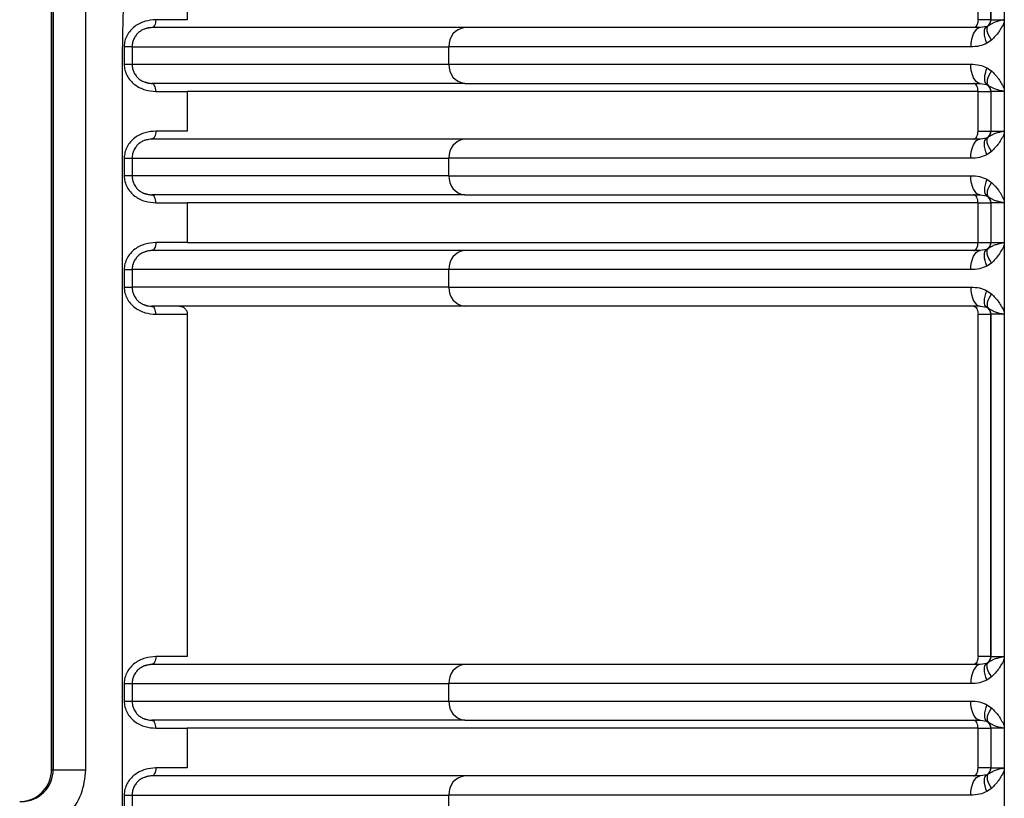
# Model space of a CAD drawing. Units: millimetres. Extents: x 524 to 725, y 177 to 708.
# Drawn here: x 563 to 594, y 399 to 423 of the extents above; entities that cross this region are included whole.
import ezdxf

# ---------------------------------------------------------------- set-up
doc = ezdxf.new("R2010")
doc.units = ezdxf.units.MM

msp = doc.modelspace()

# ---------------------------------------------------------------- linework, layer by layer
at = {"color": 7, "linetype": 'Continuous', "lineweight": 25}
for p, q in [((594.096, 434.028), (594.096, 423.124)), ((593.27, 423.201), (593.27, 433.951)), ((593.672, 433.951), (593.672, 423.201)), ((593.674, 423.201), (593.674, 433.951)), ((564.16, 425.998), (564.16, 399.648)), ((564.161, 399.648), (564.161, 425.996)), ((564.216, 425.996), (564.216, 399.648)), ((565.244, 399.648), (565.244, 425.996)), ((568.412, 426.192), (568.425, 423.201)), ((593.672, 423.201), (593.27, 423.201)), ((593.672, 423.201), (593.674, 423.201)), ((593.546, 422.984), (593.342, 422.951)), ((593.589, 423.012), (593.546, 422.984)), ((593.779, 423.116), (593.589, 423.012)), ((594.096, 423.124), (594.096, 421.028)), ((566.444, 422.351), (566.445, 421.801)), ((566.693, 422.351), (576.649, 422.351)), ((566.693, 422.351), (566.693, 421.801)), ((593.043, 422.351), (576.649, 422.351)), ((576.649, 421.801), (576.649, 422.351)), ((593.692, 422.56), (593.551, 422.462)), ((566.693, 421.801), (576.649, 421.801)), ((576.649, 421.801), (593.043, 421.801)), ((593.551, 421.689), (593.692, 421.591)), ((567.085, 421.242), (567.069, 421.247)), ((593.342, 421.201), (593.546, 421.168)), ((593.546, 421.168), (593.589, 421.139)), ((593.589, 421.139), (593.779, 421.036)), ((594.096, 421.028), (594.096, 419.624)), ((593.27, 420.951), (568.427, 420.951)), ((568.427, 420.951), (568.427, 419.701)), ((593.27, 420.951), (593.672, 420.951)), ((593.27, 419.701), (593.27, 420.951)), ((593.674, 420.951), (593.672, 420.951)), ((593.672, 420.951), (593.672, 419.701)), ((594.062, 420.951), (593.674, 420.951)), ((593.674, 420.951), (593.674, 419.701)), ((593.27, 419.701), (593.672, 419.701)), ((593.546, 419.484), (593.342, 419.451)), ((593.589, 419.512), (593.546, 419.484)), ((593.779, 419.616), (593.589, 419.512)), ((593.672, 419.701), (593.674, 419.701)), ((594.096, 419.624), (594.096, 417.526)), ((593.692, 419.06), (593.551, 418.962)), ((566.445, 418.851), (566.445, 418.852)), ((566.445, 418.851), (566.445, 418.302)), ((566.445, 418.851), (566.693, 418.851)), ((566.693, 418.851), (576.649, 418.851)), ((566.693, 418.851), (566.693, 418.301)), ((593.043, 418.851), (576.649, 418.851)), ((576.649, 418.301), (576.649, 418.851)), ((566.445, 418.302), (566.445, 418.301)), ((566.693, 418.301), (566.445, 418.301)), ((576.649, 418.301), (566.693, 418.301)), ((576.649, 418.301), (593.043, 418.301)), ((593.551, 418.189), (593.692, 418.091)), ((567.084, 417.743), (567.068, 417.748)), ((593.342, 417.701), (593.546, 417.668)), ((593.546, 417.668), (593.589, 417.639)), ((593.589, 417.639), (593.779, 417.536)), ((593.27, 417.451), (568.427, 417.451)), ((568.427, 417.451), (568.427, 416.201)), ((593.27, 416.201), (593.27, 417.451)), ((593.674, 417.451), (593.672, 417.451)), ((593.672, 417.451), (593.672, 416.201)), ((594.062, 417.451), (593.674, 417.451)), ((593.674, 417.451), (593.674, 416.201)), ((594.096, 417.526), (594.096, 416.124)), ((568.427, 416.201), (593.27, 416.201)), ((593.27, 416.201), (593.672, 416.201)), ((593.779, 416.116), (593.589, 416.012)), ((593.672, 416.201), (593.674, 416.201)), ((594.096, 416.124), (594.096, 414.028)), ((593.546, 415.984), (593.342, 415.951)), ((593.589, 416.012), (593.546, 415.984)), ((593.692, 415.56), (593.551, 415.462)), ((566.445, 415.351), (566.445, 414.801)), ((566.445, 415.351), (566.693, 415.351)), ((576.649, 415.351), (566.693, 415.351)), ((566.693, 415.351), (566.693, 414.801)), ((593.043, 415.351), (576.649, 415.351)), ((576.649, 414.801), (576.649, 415.351)), ((576.649, 414.801), (566.693, 414.801)), ((576.649, 414.801), (593.043, 414.801)), ((593.551, 414.689), (593.692, 414.591)), ((567.085, 414.242), (567.069, 414.247)), ((568.427, 413.951), (568.427, 403.201)), ((593.27, 403.201), (593.27, 413.951)), ((593.342, 414.201), (593.546, 414.168)), ((593.546, 414.168), (593.589, 414.139)), ((593.589, 414.139), (593.779, 414.036)), ((593.674, 413.951), (593.672, 413.951)), ((593.672, 413.951), (593.672, 403.201)), ((594.062, 413.951), (593.674, 413.951)), ((593.674, 403.201), (593.674, 413.951)), ((594.096, 414.028), (594.096, 403.124)), ((593.672, 403.201), (593.27, 403.201)), ((593.779, 403.116), (593.589, 403.012)), ((593.672, 403.201), (593.674, 403.201)), ((594.096, 403.124), (594.096, 401.028)), ((593.546, 402.984), (593.342, 402.951)), ((593.589, 403.012), (593.546, 402.984)), ((593.692, 402.56), (593.551, 402.463)), ((566.445, 402.351), (566.445, 401.801)), ((566.445, 402.351), (566.693, 402.351)), ((566.693, 402.351), (576.649, 402.351)), ((566.693, 402.351), (566.693, 401.801)), ((593.043, 402.351), (576.649, 402.351)), ((576.649, 401.801), (576.649, 402.351)), ((566.693, 401.801), (576.649, 401.801)), ((576.649, 401.801), (593.043, 401.801)), ((593.551, 401.689), (593.692, 401.591)), ((567.085, 401.242), (567.069, 401.247)), ((593.27, 400.951), (568.427, 400.951)), ((568.427, 400.951), (568.427, 399.701)), ((593.27, 400.951), (593.672, 400.951)), ((593.27, 399.701), (593.27, 400.951)), ((593.342, 401.201), (593.546, 401.168)), ((593.546, 401.168), (593.589, 401.139)), ((593.589, 401.139), (593.779, 401.036)), ((593.674, 400.951), (593.672, 400.951)), ((593.672, 400.951), (593.672, 399.701)), ((594.062, 400.951), (593.674, 400.951)), ((593.674, 400.951), (593.674, 399.701)), ((594.096, 401.028), (594.096, 399.624)), ((593.672, 399.701), (593.674, 399.701)), ((564.16, 399.648), (564.161, 399.648)), ((564.161, 399.648), (564.216, 399.648)), ((564.216, 399.648), (565.244, 399.648)), ((593.546, 399.484), (593.342, 399.451)), ((593.589, 399.512), (593.546, 399.484)), ((593.779, 399.616), (593.589, 399.512)), ((594.096, 399.624), (594.096, 397.528)), ((566.445, 398.851), (566.445, 398.301)), ((566.445, 398.851), (566.693, 398.851)), ((566.693, 398.851), (576.649, 398.851)), ((566.693, 398.851), (566.693, 398.301)), ((593.043, 398.851), (576.649, 398.851)), ((576.649, 398.301), (576.649, 398.851)), ((593.692, 399.06), (593.551, 398.963))]:
    msp.add_line(p, q, dxfattribs=at)
at = {"color": 7, "linetype": 'Continuous', "lineweight": 25, "flags": 128}
for points in [[(593.27, 423.201), (593.268, 423.152), (593.26, 423.105), (593.247, 423.062), (593.23, 423.024), (593.209, 422.993), (593.185, 422.97), (593.159, 422.956), (593.132, 422.951)], [(593.342, 422.951), (593.283, 422.939), (593.227, 422.905), (593.176, 422.85), (593.13, 422.775), (593.093, 422.684), (593.066, 422.58), (593.049, 422.468), (593.043, 422.351)], [(593.551, 422.462), (593.517, 422.551), (593.492, 422.636), (593.476, 422.717), (593.471, 422.792), (593.475, 422.857), (593.489, 422.912), (593.513, 422.954), (593.546, 422.984)], [(593.692, 422.56), (593.647, 422.634), (593.61, 422.705), (593.582, 422.774), (593.563, 422.837), (593.555, 422.894), (593.556, 422.943), (593.567, 422.982), (593.589, 423.012)], [(593.342, 421.201), (593.283, 421.212), (593.227, 421.246), (593.176, 421.302), (593.13, 421.377), (593.093, 421.467), (593.066, 421.571), (593.049, 421.684), (593.043, 421.801)], [(593.551, 421.689), (593.517, 421.601), (593.492, 421.515), (593.476, 421.434), (593.471, 421.36), (593.475, 421.295), (593.489, 421.24), (593.513, 421.197), (593.546, 421.168)], [(593.692, 421.591), (593.647, 421.518), (593.61, 421.446), (593.582, 421.378), (593.563, 421.315), (593.555, 421.258), (593.556, 421.209), (593.567, 421.169), (593.589, 421.139)], [(593.27, 420.951), (593.268, 421), (593.26, 421.046), (593.247, 421.09), (593.23, 421.128), (593.209, 421.159), (593.185, 421.182), (593.159, 421.196), (593.132, 421.201)], [(593.132, 419.451), (593.159, 419.456), (593.185, 419.47), (593.209, 419.493), (593.23, 419.524), (593.247, 419.562), (593.26, 419.605), (593.268, 419.652), (593.27, 419.701)], [(593.551, 418.962), (593.517, 419.051), (593.492, 419.136), (593.476, 419.217), (593.471, 419.292), (593.475, 419.357), (593.489, 419.412), (593.513, 419.454), (593.546, 419.484)], [(593.692, 419.06), (593.647, 419.134), (593.61, 419.205), (593.582, 419.274), (593.563, 419.337), (593.555, 419.394), (593.556, 419.443), (593.567, 419.482), (593.589, 419.512)], [(593.043, 418.851), (593.049, 418.968), (593.066, 419.08), (593.093, 419.184), (593.13, 419.275), (593.176, 419.35), (593.227, 419.405), (593.283, 419.439), (593.342, 419.451)], [(593.342, 417.701), (593.283, 417.712), (593.227, 417.746), (593.176, 417.802), (593.13, 417.877), (593.093, 417.967), (593.066, 418.071), (593.049, 418.184), (593.043, 418.301)], [(593.551, 418.189), (593.517, 418.101), (593.492, 418.015), (593.476, 417.934), (593.471, 417.86), (593.475, 417.795), (593.489, 417.74), (593.513, 417.697), (593.546, 417.668)], [(593.692, 418.091), (593.647, 418.018), (593.61, 417.946), (593.582, 417.878), (593.563, 417.815), (593.555, 417.758), (593.556, 417.709), (593.567, 417.669), (593.589, 417.639)], [(593.27, 417.451), (593.268, 417.5), (593.26, 417.546), (593.247, 417.59), (593.23, 417.628), (593.209, 417.659), (593.185, 417.682), (593.159, 417.696), (593.132, 417.701)], [(593.132, 415.951), (593.159, 415.956), (593.185, 415.97), (593.209, 415.993), (593.23, 416.024), (593.247, 416.062), (593.26, 416.105), (593.268, 416.152), (593.27, 416.201)], [(593.043, 415.351), (593.049, 415.468), (593.066, 415.58), (593.093, 415.684), (593.13, 415.775), (593.176, 415.85), (593.227, 415.905), (593.283, 415.939), (593.342, 415.951)], [(593.551, 415.462), (593.517, 415.551), (593.492, 415.636), (593.476, 415.717), (593.471, 415.792), (593.475, 415.857), (593.489, 415.912), (593.513, 415.954), (593.546, 415.984)], [(593.692, 415.56), (593.647, 415.634), (593.61, 415.705), (593.582, 415.774), (593.563, 415.837), (593.555, 415.894), (593.556, 415.943), (593.567, 415.982), (593.589, 416.012)], [(593.043, 414.801), (593.049, 414.684), (593.066, 414.571), (593.093, 414.467), (593.13, 414.377), (593.176, 414.302), (593.227, 414.246), (593.283, 414.212), (593.342, 414.201)], [(593.546, 414.168), (593.513, 414.197), (593.489, 414.24), (593.475, 414.295), (593.471, 414.36), (593.476, 414.434), (593.492, 414.515), (593.517, 414.601), (593.551, 414.689)], [(593.692, 414.591), (593.647, 414.518), (593.61, 414.446), (593.582, 414.378), (593.563, 414.315), (593.555, 414.258), (593.556, 414.209), (593.567, 414.169), (593.589, 414.139)], [(593.132, 414.201), (593.159, 414.196), (593.185, 414.182), (593.209, 414.159), (593.23, 414.128), (593.247, 414.09), (593.26, 414.046), (593.268, 414), (593.27, 413.951)], [(593.27, 403.201), (593.268, 403.152), (593.26, 403.105), (593.247, 403.062), (593.23, 403.024), (593.209, 402.993), (593.185, 402.97), (593.159, 402.956), (593.132, 402.951)], [(593.342, 402.951), (593.283, 402.939), (593.227, 402.905), (593.176, 402.85), (593.13, 402.775), (593.093, 402.684), (593.066, 402.58), (593.049, 402.468), (593.043, 402.351)], [(593.551, 402.463), (593.517, 402.551), (593.492, 402.636), (593.476, 402.717), (593.471, 402.792), (593.475, 402.857), (593.489, 402.912), (593.513, 402.954), (593.546, 402.984)], [(593.692, 402.56), (593.647, 402.634), (593.61, 402.705), (593.582, 402.774), (593.563, 402.837), (593.555, 402.894), (593.556, 402.943), (593.567, 402.982), (593.589, 403.012)], [(593.342, 401.201), (593.283, 401.212), (593.227, 401.246), (593.176, 401.302), (593.13, 401.377), (593.093, 401.467), (593.066, 401.571), (593.049, 401.684), (593.043, 401.801)], [(593.551, 401.689), (593.517, 401.601), (593.492, 401.515), (593.476, 401.434), (593.471, 401.36), (593.475, 401.295), (593.489, 401.24), (593.513, 401.197), (593.546, 401.168)], [(593.692, 401.591), (593.647, 401.518), (593.61, 401.446), (593.582, 401.378), (593.563, 401.315), (593.555, 401.258), (593.556, 401.209), (593.567, 401.169), (593.589, 401.139)], [(593.27, 400.951), (593.268, 401), (593.26, 401.046), (593.247, 401.09), (593.23, 401.128), (593.209, 401.159), (593.185, 401.182), (593.159, 401.196), (593.132, 401.201)], [(593.132, 399.451), (593.159, 399.456), (593.185, 399.47), (593.209, 399.493), (593.23, 399.524), (593.247, 399.562), (593.26, 399.605), (593.268, 399.652), (593.27, 399.701)], [(593.043, 398.851), (593.049, 398.968), (593.066, 399.08), (593.093, 399.184), (593.13, 399.275), (593.176, 399.35), (593.227, 399.405), (593.283, 399.439), (593.342, 399.451)], [(593.551, 398.963), (593.517, 399.051), (593.492, 399.136), (593.476, 399.217), (593.471, 399.292), (593.475, 399.357), (593.489, 399.412), (593.513, 399.454), (593.546, 399.484)], [(593.589, 399.512), (593.567, 399.482), (593.556, 399.443), (593.555, 399.394), (593.563, 399.337), (593.582, 399.274), (593.61, 399.205), (593.647, 399.134), (593.692, 399.06)]]:
    msp.add_lwpolyline(points, dxfattribs=at)
at = {"color": 7, "linetype": 'Continuous', "lineweight": 25}
for centre, radius, start, end in [((593.422, 423.201), 0.25, 299.7214, 0.0051), ((593.424, 423.201), 0.25, 311.1022, 0.0016), ((577.202, 422.399), 0.555, 95.9812, 184.9352), ((577.202, 421.753), 0.555, 175.0648, 264.0188), ((593.422, 420.951), 0.25, 359.9949, 60.2786), ((593.424, 420.951), 0.25, 359.9984, 48.8978), ((593.422, 419.701), 0.25, 299.7214, 0.0051), ((593.424, 419.701), 0.25, 311.1022, 0.0016), ((577.202, 418.899), 0.555, 95.9812, 184.9352), ((577.202, 418.253), 0.555, 175.0648, 264.0188), ((593.422, 417.451), 0.25, 359.9949, 60.2786), ((593.424, 417.451), 0.25, 359.9984, 48.8978), ((593.422, 416.201), 0.25, 299.7214, 0.0051), ((593.424, 416.201), 0.25, 311.1022, 0.0016), ((577.202, 415.399), 0.555, 95.9812, 184.9352), ((577.202, 414.753), 0.555, 175.0648, 264.0188), ((593.422, 413.951), 0.25, 359.9949, 60.2786), ((593.424, 413.951), 0.25, 359.9984, 48.8978), ((593.422, 403.201), 0.25, 299.7275, 0.0024), ((593.424, 403.201), 0.25, 311.1022, 0.0016), ((577.202, 402.399), 0.555, 95.9812, 184.9352), ((577.202, 401.753), 0.555, 175.0664, 264.0158), ((593.422, 400.951), 0.25, 359.9914, 60.2786), ((593.424, 400.951), 0.25, 359.995, 48.8978), ((593.422, 399.701), 0.25, 299.7275, 0.0024), ((593.424, 399.701), 0.25, 311.1022, 0.0016), ((563.161, 399.648), 1, 270.0104, 0.011), ((563.216, 399.648), 1, 270.01, 0.0114), ((577.202, 398.899), 0.555, 95.9812, 184.9352)]:
    msp.add_arc(centre, radius, start, end, dxfattribs=at)
for points, knots in [([(566.566, 426.518), (566.501, 425.437), (566.372, 423.263), (566.381, 420.127), (566.381, 417.653), (566.381, 416.089), (566.381, 415.4), (566.381, 415.097), (566.381, 414.951), (566.381, 414.887), (566.381, 414.858), (566.381, 414.856), (566.381, 414.848), (566.381, 414.818), (566.381, 414.697), (566.381, 414.217), (566.381, 413.153), (566.381, 411.332), (566.381, 409.513), (566.381, 407.856), (566.381, 406.521), (566.381, 404.94), (566.381, 401.591), (566.381, 396.922), (566.381, 391.382), (566.381, 387.187), (566.381, 384.177), (566.381, 382.191), (566.381, 380.824), (566.381, 380.119), (566.381, 379.87)], [0, 0, 0, 0, 0.069629, 0.1399992, 0.2016009, 0.2287044, 0.2406298, 0.2458771, 0.2481858, 0.2500001, 0.250004, 0.2500384, 0.2501378, 0.2505188, 0.2520102, 0.2579104, 0.2813803, 0.3204105, 0.375, 0.3983598, 0.4269799, 0.4608599, 0.5000003, 0.6423655, 0.7611177, 0.8562575, 0.9121163, 0.954693, 0.9839878, 1, 1, 1, 1]), ([(567.435, 423.198), (567.323, 423.19), (567.1, 423.174), (566.816, 423.034), (566.634, 422.866), (566.528, 422.711), (566.457, 422.537), (566.448, 422.413), (566.444, 422.351)], [0, 0, 0, 0, 0.249663, 0.49903, 0.62658, 0.749565, 0.875033, 1, 1, 1, 1]), ([(567.435, 423.198), (567.433, 423.166), (567.429, 423.101), (567.4, 423.019), (567.36, 422.962), (567.327, 422.954), (567.311, 422.951)], [0, 0, 0, 0, 0.250002, 0.499979, 0.749988, 1, 1, 1, 1]), ([(568.425, 423.201), (568.397, 423.2), (568.343, 423.199), (568.118, 423.199), (567.818, 423.198), (567.561, 423.198), (567.435, 423.198)], [0, 0, 0, 0, 0.2604975, 0.513998, 0.7604998, 1, 1, 1, 1]), ([(593.674, 423.201), (593.681, 423.201), (593.694, 423.201), (593.759, 423.201), (593.792, 423.201)], [0, 0, 0, 0, 0.500004, 1, 1, 1, 1]), ([(594.062, 423.201), (594.061, 423.2), (594.055, 423.193), (594.029, 423.186), (593.978, 423.17), (593.882, 423.149), (593.82, 423.129), (593.779, 423.116)], [0, 0, 0, 0, 0.009186, 0.067837, 0.223813, 0.499595, 1, 1, 1, 1]), ([(593.792, 423.201), (593.829, 423.201), (593.902, 423.201), (594.009, 423.201), (594.062, 423.201)], [0, 0, 0, 0, 0.5, 1, 1, 1, 1]), ([(594.062, 423.201), (594.065, 423.199), (594.071, 423.196), (594.081, 423.186), (594.09, 423.17), (594.096, 423.147), (594.096, 423.132), (594.096, 423.124)], [0, 0, 0, 0, 0.12654, 0.248852, 0.500279, 0.750168, 1, 1, 1, 1]), ([(567.311, 422.951), (567.241, 422.946), (567.136, 422.939), (567.028, 422.885), (566.993, 422.868)], [0, 0, 0, 0, 0.673245, 1, 1, 1, 1]), ([(567.095, 422.914), (567.138, 422.928), (567.225, 422.955), (567.312, 422.964), (567.357, 422.968)], [0, 0, 0, 0, 0.484222, 1, 1, 1, 1]), ([(577.144, 422.951), (575.802, 422.951), (573.117, 422.951), (570.22, 422.951), (568.136, 422.951), (567.586, 422.951), (567.311, 422.951)], [0, 0, 0, 0, 0.2499815, 0.5000001, 0.7500186, 1, 1, 1, 1]), ([(593.342, 422.951), (591.762, 422.951), (588.605, 422.951), (584.335, 422.951), (580.43, 422.951), (578.239, 422.951), (577.144, 422.951)], [0, 0, 0, 0, 0.2501, 0.500002, 0.750023, 1, 1, 1, 1]), ([(594.096, 423.124), (594.042, 423.017), (593.934, 422.805), (593.772, 422.642), (593.692, 422.56)], [0, 0, 0, 0, 0.500312, 1, 1, 1, 1]), ([(566.693, 422.351), (566.688, 422.351), (566.677, 422.351), (566.618, 422.351), (566.538, 422.351), (566.475, 422.351), (566.444, 422.351)], [0, 0, 0, 0, 0.249995, 0.499996, 0.749994, 1, 1, 1, 1]), ([(593.551, 422.462), (593.473, 422.429), (593.31, 422.357), (593.135, 422.353), (593.043, 422.351)], [0, 0, 0, 0, 0.471532, 1, 1, 1, 1]), ([(566.445, 421.801), (566.449, 421.739), (566.459, 421.614), (566.53, 421.439), (566.636, 421.284), (566.819, 421.116), (567.103, 420.976), (567.326, 420.959), (567.437, 420.951)], [0, 0, 0, 0, 0.124767, 0.250425, 0.373303, 0.500953, 0.750329, 1, 1, 1, 1]), ([(566.445, 421.801), (566.476, 421.801), (566.538, 421.801), (566.619, 421.801), (566.677, 421.801), (566.688, 421.801), (566.693, 421.801)], [0, 0, 0, 0, 0.249998, 0.500006, 0.749997, 1, 1, 1, 1]), ([(593.043, 421.801), (593.135, 421.799), (593.31, 421.795), (593.473, 421.723), (593.551, 421.689)], [0, 0, 0, 0, 0.528425, 1, 1, 1, 1]), ([(593.692, 421.591), (593.772, 421.51), (593.934, 421.347), (594.042, 421.134), (594.096, 421.028)], [0, 0, 0, 0, 0.499665, 1, 1, 1, 1]), ([(566.994, 421.283), (567.029, 421.266), (567.137, 421.212), (567.242, 421.205), (567.312, 421.201)], [0, 0, 0, 0, 0.325192, 1, 1, 1, 1]), ([(567.364, 421.184), (567.313, 421.188), (567.229, 421.194), (567.146, 421.222), (567.113, 421.234)], [0, 0, 0, 0, 0.606557, 1, 1, 1, 1]), ([(577.144, 421.201), (575.802, 421.201), (573.118, 421.201), (570.221, 421.201), (568.137, 421.201), (567.587, 421.201), (567.312, 421.201)], [0, 0, 0, 0, 0.249981, 0.5, 0.750018, 1, 1, 1, 1]), ([(567.437, 420.951), (567.435, 420.984), (567.432, 421.049), (567.403, 421.132), (567.361, 421.19), (567.328, 421.197), (567.312, 421.201)], [0, 0, 0, 0, 0.249995, 0.500004, 0.750005, 1, 1, 1, 1]), ([(577.144, 421.201), (578.239, 421.201), (580.43, 421.201), (584.335, 421.201), (588.605, 421.201), (591.762, 421.201), (593.342, 421.201)], [0, 0, 0, 0, 0.249977, 0.499998, 0.7499, 1, 1, 1, 1]), ([(593.779, 421.036), (593.82, 421.023), (593.881, 421.004), (593.97, 420.982), (594.017, 420.97), (594.04, 420.964), (594.054, 420.959), (594.059, 420.953), (594.062, 420.951)], [0, 0, 0, 0, 0.499924, 0.756983, 0.876654, 0.938557, 0.973974, 1, 1, 1, 1]), ([(594.096, 421.028), (594.096, 421.018), (594.095, 421.001), (594.089, 420.978), (594.078, 420.96), (594.067, 420.954), (594.062, 420.951)], [0, 0, 0, 0, 0.304631, 0.557055, 0.778623, 1, 1, 1, 1]), ([(567.437, 420.951), (567.569, 420.951), (567.832, 420.951), (568.132, 420.951), (568.349, 420.951), (568.401, 420.951), (568.427, 420.951)], [0, 0, 0, 0, 0.249999, 0.5, 0.749999, 1, 1, 1, 1]), ([(567.437, 419.701), (567.326, 419.693), (567.103, 419.676), (566.82, 419.536), (566.637, 419.368), (566.53, 419.213), (566.459, 419.038), (566.45, 418.914), (566.445, 418.852)], [0, 0, 0, 0, 0.249674, 0.49905, 0.62673, 0.749581, 0.87523, 1, 1, 1, 1]), ([(567.437, 419.701), (567.435, 419.668), (567.432, 419.603), (567.403, 419.52), (567.361, 419.462), (567.328, 419.455), (567.312, 419.451)], [0, 0, 0, 0, 0.249995, 0.499997, 0.749999, 1, 1, 1, 1]), ([(568.427, 419.701), (568.401, 419.701), (568.349, 419.701), (568.132, 419.701), (567.833, 419.701), (567.569, 419.701), (567.437, 419.701)], [0, 0, 0, 0, 0.2499553, 0.4999122, 0.7498694, 1, 1, 1, 1]), ([(593.674, 419.701), (593.681, 419.701), (593.694, 419.701), (593.759, 419.701), (593.792, 419.701)], [0, 0, 0, 0, 0.500004, 1, 1, 1, 1]), ([(594.096, 419.624), (594.042, 419.517), (593.934, 419.305), (593.772, 419.142), (593.692, 419.06)], [0, 0, 0, 0, 0.500315, 1, 1, 1, 1]), ([(594.062, 419.701), (594.061, 419.7), (594.055, 419.693), (594.029, 419.686), (593.978, 419.67), (593.882, 419.649), (593.82, 419.629), (593.779, 419.616)], [0, 0, 0, 0, 0.009186, 0.067837, 0.223813, 0.499595, 1, 1, 1, 1]), ([(593.792, 419.701), (593.829, 419.701), (593.902, 419.701), (594.009, 419.701), (594.062, 419.701)], [0, 0, 0, 0, 0.5, 1, 1, 1, 1]), ([(594.062, 419.701), (594.065, 419.699), (594.071, 419.696), (594.081, 419.686), (594.09, 419.67), (594.096, 419.647), (594.096, 419.632), (594.096, 419.624)], [0, 0, 0, 0, 0.12654, 0.248852, 0.500279, 0.750168, 1, 1, 1, 1]), ([(567.312, 419.451), (567.242, 419.446), (567.137, 419.439), (567.029, 419.386), (566.994, 419.368)], [0, 0, 0, 0, 0.674731, 1, 1, 1, 1]), ([(567.096, 419.415), (567.139, 419.428), (567.226, 419.455), (567.313, 419.464), (567.358, 419.469)], [0, 0, 0, 0, 0.484314, 1, 1, 1, 1]), ([(577.144, 419.451), (575.802, 419.451), (573.118, 419.451), (570.221, 419.451), (568.137, 419.451), (567.587, 419.451), (567.312, 419.451)], [0, 0, 0, 0, 0.249982, 0.5, 0.750018, 1, 1, 1, 1]), ([(593.342, 419.451), (591.762, 419.451), (588.605, 419.451), (584.335, 419.451), (580.43, 419.451), (578.239, 419.451), (577.144, 419.451)], [0, 0, 0, 0, 0.2501, 0.500002, 0.750023, 1, 1, 1, 1]), ([(593.551, 418.962), (593.473, 418.929), (593.31, 418.857), (593.135, 418.853), (593.043, 418.851)], [0, 0, 0, 0, 0.471532, 1, 1, 1, 1]), ([(566.445, 418.301), (566.449, 418.239), (566.459, 418.114), (566.529, 417.94), (566.636, 417.785), (566.819, 417.616), (567.103, 417.476), (567.326, 417.459), (567.437, 417.451)], [0, 0, 0, 0, 0.124148, 0.249866, 0.372762, 0.500586, 0.750146, 1, 1, 1, 1]), ([(593.043, 418.301), (593.135, 418.299), (593.31, 418.295), (593.473, 418.223), (593.551, 418.189)], [0, 0, 0, 0, 0.528425, 1, 1, 1, 1]), ([(593.692, 418.091), (593.769, 418.014), (593.932, 417.851), (594.04, 417.638), (594.096, 417.526)], [0, 0, 0, 0, 0.478618, 1, 1, 1, 1]), ([(566.994, 417.783), (567.029, 417.766), (567.137, 417.712), (567.242, 417.705), (567.312, 417.701)], [0, 0, 0, 0, 0.325246, 1, 1, 1, 1]), ([(567.363, 417.684), (567.313, 417.688), (567.229, 417.694), (567.146, 417.722), (567.113, 417.734)], [0, 0, 0, 0, 0.610693, 1, 1, 1, 1]), ([(577.144, 417.701), (575.802, 417.701), (573.118, 417.701), (570.221, 417.701), (568.137, 417.701), (567.587, 417.701), (567.312, 417.701)], [0, 0, 0, 0, 0.249982, 0.5, 0.750019, 1, 1, 1, 1]), ([(567.437, 417.451), (567.435, 417.484), (567.432, 417.549), (567.403, 417.632), (567.361, 417.69), (567.328, 417.697), (567.312, 417.701)], [0, 0, 0, 0, 0.249994, 0.499999, 0.750001, 1, 1, 1, 1]), ([(577.144, 417.701), (578.239, 417.701), (580.43, 417.701), (584.335, 417.701), (588.605, 417.701), (591.762, 417.701), (593.342, 417.701)], [0, 0, 0, 0, 0.249977, 0.499998, 0.7499, 1, 1, 1, 1]), ([(567.437, 417.451), (567.569, 417.451), (567.832, 417.451), (568.132, 417.451), (568.349, 417.451), (568.401, 417.451), (568.427, 417.451)], [0, 0, 0, 0, 0.249999, 0.499999, 0.75, 1, 1, 1, 1]), ([(593.27, 417.451), (593.327, 417.451), (593.441, 417.451), (593.566, 417.451), (593.651, 417.451), (593.665, 417.451), (593.672, 417.451)], [0, 0, 0, 0, 0.25, 0.499997, 0.749999, 1, 1, 1, 1]), ([(593.779, 417.536), (593.82, 417.523), (593.881, 417.504), (593.97, 417.482), (594.017, 417.47), (594.04, 417.464), (594.054, 417.459), (594.059, 417.453), (594.062, 417.451)], [0, 0, 0, 0, 0.499924, 0.756983, 0.876654, 0.938557, 0.973974, 1, 1, 1, 1]), ([(594.096, 417.526), (594.096, 417.517), (594.095, 417.5), (594.089, 417.477), (594.077, 417.459), (594.067, 417.454), (594.062, 417.451)], [0, 0, 0, 0, 0.302383, 0.554183, 0.776896, 1, 1, 1, 1]), ([(567.437, 416.201), (567.326, 416.192), (567.103, 416.176), (566.819, 416.036), (566.636, 415.867), (566.53, 415.712), (566.459, 415.538), (566.449, 415.413), (566.445, 415.351)], [0, 0, 0, 0, 0.249671, 0.499038, 0.62672, 0.749571, 0.875193, 1, 1, 1, 1]), ([(567.437, 416.201), (567.435, 416.168), (567.432, 416.102), (567.403, 416.02), (567.361, 415.962), (567.328, 415.955), (567.312, 415.951)], [0, 0, 0, 0, 0.249999, 0.500009, 0.749992, 1, 1, 1, 1]), ([(568.427, 416.201), (568.401, 416.201), (568.349, 416.201), (568.132, 416.201), (567.832, 416.201), (567.569, 416.201), (567.437, 416.201)], [0, 0, 0, 0, 0.25, 0.499999, 0.75, 1, 1, 1, 1]), ([(593.674, 416.201), (593.681, 416.201), (593.694, 416.201), (593.759, 416.201), (593.792, 416.201)], [0, 0, 0, 0, 0.500004, 1, 1, 1, 1]), ([(594.096, 416.124), (594.042, 416.017), (593.934, 415.805), (593.772, 415.642), (593.692, 415.56)], [0, 0, 0, 0, 0.500312, 1, 1, 1, 1]), ([(594.062, 416.201), (594.061, 416.2), (594.055, 416.193), (594.029, 416.186), (593.978, 416.17), (593.882, 416.149), (593.82, 416.129), (593.779, 416.116)], [0, 0, 0, 0, 0.009163, 0.067815, 0.223794, 0.499583, 1, 1, 1, 1]), ([(593.792, 416.201), (593.829, 416.201), (593.902, 416.201), (594.009, 416.201), (594.062, 416.201)], [0, 0, 0, 0, 0.5, 1, 1, 1, 1]), ([(594.062, 416.201), (594.065, 416.199), (594.071, 416.196), (594.081, 416.186), (594.09, 416.17), (594.096, 416.147), (594.096, 416.132), (594.096, 416.124)], [0, 0, 0, 0, 0.126505, 0.248837, 0.500231, 0.750055, 1, 1, 1, 1]), ([(567.312, 415.951), (567.242, 415.946), (567.137, 415.939), (567.029, 415.886), (566.994, 415.868)], [0, 0, 0, 0, 0.674707, 1, 1, 1, 1]), ([(567.096, 415.915), (567.139, 415.928), (567.226, 415.955), (567.313, 415.964), (567.358, 415.969)], [0, 0, 0, 0, 0.484304, 1, 1, 1, 1]), ([(577.144, 415.951), (575.802, 415.951), (573.118, 415.951), (570.221, 415.951), (568.137, 415.951), (567.587, 415.951), (567.312, 415.951)], [0, 0, 0, 0, 0.249982, 0.5, 0.750019, 1, 1, 1, 1]), ([(593.342, 415.951), (591.762, 415.951), (588.605, 415.951), (584.335, 415.951), (580.43, 415.951), (578.239, 415.951), (577.144, 415.951)], [0, 0, 0, 0, 0.2501, 0.500002, 0.750023, 1, 1, 1, 1]), ([(593.551, 415.462), (593.473, 415.429), (593.31, 415.357), (593.135, 415.353), (593.043, 415.351)], [0, 0, 0, 0, 0.471532, 1, 1, 1, 1]), ([(566.445, 414.801), (566.449, 414.739), (566.459, 414.614), (566.53, 414.44), (566.636, 414.284), (566.819, 414.116), (567.103, 413.976), (567.326, 413.959), (567.437, 413.951)], [0, 0, 0, 0, 0.124775, 0.250421, 0.373242, 0.500956, 0.750329, 1, 1, 1, 1]), ([(566.445, 414.801), (566.476, 414.801), (566.539, 414.801), (566.619, 414.801), (566.677, 414.801), (566.688, 414.801), (566.693, 414.801)], [0, 0, 0, 0, 0.250006, 0.500007, 0.749998, 1, 1, 1, 1]), ([(593.043, 414.801), (593.135, 414.799), (593.31, 414.795), (593.473, 414.723), (593.551, 414.689)], [0, 0, 0, 0, 0.528425, 1, 1, 1, 1]), ([(593.692, 414.591), (593.772, 414.51), (593.934, 414.347), (594.042, 414.134), (594.096, 414.028)], [0, 0, 0, 0, 0.499665, 1, 1, 1, 1]), ([(566.994, 414.283), (567.029, 414.266), (567.137, 414.212), (567.242, 414.205), (567.312, 414.201)], [0, 0, 0, 0, 0.3252497, 1, 1, 1, 1]), ([(567.363, 414.184), (567.313, 414.188), (567.229, 414.194), (567.146, 414.222), (567.113, 414.234)], [0, 0, 0, 0, 0.606573, 1, 1, 1, 1]), ([(577.144, 414.201), (575.802, 414.201), (573.118, 414.201), (570.221, 414.201), (568.137, 414.201), (567.587, 414.201), (567.312, 414.201)], [0, 0, 0, 0, 0.249981, 0.5, 0.750019, 1, 1, 1, 1]), ([(567.437, 413.951), (567.435, 413.984), (567.432, 414.049), (567.403, 414.132), (567.361, 414.19), (567.328, 414.197), (567.312, 414.201)], [0, 0, 0, 0, 0.249992, 0.499996, 0.749998, 1, 1, 1, 1]), ([(567.437, 413.951), (567.569, 413.951), (567.832, 413.951), (568.132, 413.951), (568.349, 413.951), (568.401, 413.951), (568.427, 413.951)], [0, 0, 0, 0, 0.25, 0.499999, 0.750001, 1, 1, 1, 1]), ([(568.178, 414.201), (568.211, 414.197), (568.276, 414.189), (568.358, 414.132), (568.416, 414.049), (568.423, 413.984), (568.427, 413.951)], [0, 0, 0, 0, 0.250008, 0.49999, 0.750005, 1, 1, 1, 1]), ([(593.342, 414.201), (591.762, 414.201), (588.605, 414.201), (584.335, 414.201), (580.43, 414.201), (578.239, 414.201), (577.144, 414.201)], [0, 0, 0, 0, 0.2501, 0.500002, 0.750023, 1, 1, 1, 1]), ([(593.27, 413.951), (593.327, 413.951), (593.441, 413.951), (593.566, 413.951), (593.651, 413.951), (593.665, 413.951), (593.672, 413.951)], [0, 0, 0, 0, 0.25, 0.499997, 0.749999, 1, 1, 1, 1]), ([(593.779, 414.036), (593.82, 414.023), (593.881, 414.004), (593.97, 413.982), (594.017, 413.97), (594.04, 413.964), (594.054, 413.959), (594.059, 413.953), (594.062, 413.951)], [0, 0, 0, 0, 0.499924, 0.756983, 0.876654, 0.938557, 0.973974, 1, 1, 1, 1]), ([(594.096, 414.028), (594.096, 414.018), (594.095, 414.001), (594.089, 413.978), (594.078, 413.96), (594.067, 413.954), (594.062, 413.951)], [0, 0, 0, 0, 0.304632, 0.5570627, 0.7786222, 1, 1, 1, 1]), ([(567.437, 403.201), (567.326, 403.192), (567.103, 403.176), (566.819, 403.036), (566.636, 402.867), (566.53, 402.712), (566.459, 402.538), (566.449, 402.413), (566.445, 402.351)], [0, 0, 0, 0, 0.249671, 0.499045, 0.626726, 0.749579, 0.875195, 1, 1, 1, 1]), ([(567.437, 403.201), (567.435, 403.168), (567.432, 403.102), (567.403, 403.02), (567.361, 402.962), (567.328, 402.955), (567.312, 402.951)], [0, 0, 0, 0, 0.249995, 0.500001, 0.750004, 1, 1, 1, 1]), ([(568.427, 403.201), (568.401, 403.201), (568.349, 403.201), (568.132, 403.201), (567.832, 403.201), (567.569, 403.201), (567.437, 403.201)], [0, 0, 0, 0, 0.2499992, 0.5000004, 0.7499999, 1, 1, 1, 1]), ([(593.674, 403.201), (593.681, 403.201), (593.694, 403.201), (593.759, 403.201), (593.792, 403.201)], [0, 0, 0, 0, 0.500004, 1, 1, 1, 1]), ([(594.096, 403.124), (594.042, 403.017), (593.934, 402.805), (593.772, 402.642), (593.692, 402.56)], [0, 0, 0, 0, 0.50032, 1, 1, 1, 1]), ([(594.062, 403.201), (594.061, 403.2), (594.055, 403.193), (594.029, 403.186), (593.978, 403.17), (593.882, 403.149), (593.82, 403.129), (593.779, 403.116)], [0, 0, 0, 0, 0.009163, 0.067815, 0.223802, 0.499584, 1, 1, 1, 1]), ([(593.792, 403.201), (593.829, 403.201), (593.902, 403.201), (594.009, 403.201), (594.062, 403.201)], [0, 0, 0, 0, 0.5, 1, 1, 1, 1]), ([(594.062, 403.201), (594.065, 403.199), (594.071, 403.196), (594.081, 403.186), (594.09, 403.17), (594.096, 403.147), (594.096, 403.132), (594.096, 403.124)], [0, 0, 0, 0, 0.126607, 0.248784, 0.500235, 0.750146, 1, 1, 1, 1]), ([(567.312, 402.951), (567.242, 402.946), (567.137, 402.939), (567.029, 402.886), (566.994, 402.868)], [0, 0, 0, 0, 0.674711, 1, 1, 1, 1]), ([(567.096, 402.915), (567.139, 402.928), (567.226, 402.955), (567.313, 402.964), (567.358, 402.969)], [0, 0, 0, 0, 0.484318, 1, 1, 1, 1]), ([(577.144, 402.951), (575.802, 402.951), (573.118, 402.951), (570.221, 402.951), (568.137, 402.951), (567.587, 402.951), (567.312, 402.951)], [0, 0, 0, 0, 0.249982, 0.5, 0.750018, 1, 1, 1, 1]), ([(593.342, 402.951), (591.762, 402.951), (588.605, 402.951), (584.335, 402.951), (580.43, 402.951), (578.239, 402.951), (577.144, 402.951)], [0, 0, 0, 0, 0.2501, 0.500002, 0.750023, 1, 1, 1, 1]), ([(593.551, 402.463), (593.473, 402.429), (593.31, 402.357), (593.135, 402.353), (593.043, 402.351)], [0, 0, 0, 0, 0.471537, 1, 1, 1, 1]), ([(566.445, 401.801), (566.449, 401.739), (566.459, 401.614), (566.53, 401.44), (566.636, 401.284), (566.819, 401.116), (567.103, 400.976), (567.326, 400.959), (567.437, 400.951)], [0, 0, 0, 0, 0.124774, 0.250419, 0.373242, 0.500952, 0.75033, 1, 1, 1, 1]), ([(566.445, 401.801), (566.476, 401.801), (566.539, 401.801), (566.619, 401.801), (566.677, 401.801), (566.688, 401.801), (566.693, 401.801)], [0, 0, 0, 0, 0.2500015, 0.4999993, 0.7499958, 1, 1, 1, 1]), ([(593.043, 401.801), (593.135, 401.799), (593.31, 401.795), (593.473, 401.723), (593.551, 401.689)], [0, 0, 0, 0, 0.528421, 1, 1, 1, 1]), ([(593.692, 401.591), (593.772, 401.51), (593.934, 401.347), (594.042, 401.134), (594.096, 401.028)], [0, 0, 0, 0, 0.499665, 1, 1, 1, 1]), ([(566.994, 401.283), (567.029, 401.266), (567.137, 401.212), (567.242, 401.205), (567.312, 401.201)], [0, 0, 0, 0, 0.325256, 1, 1, 1, 1]), ([(567.363, 401.184), (567.313, 401.188), (567.229, 401.194), (567.146, 401.222), (567.113, 401.234)], [0, 0, 0, 0, 0.60656, 1, 1, 1, 1]), ([(577.144, 401.201), (575.802, 401.201), (573.118, 401.201), (570.221, 401.201), (568.137, 401.201), (567.587, 401.201), (567.312, 401.201)], [0, 0, 0, 0, 0.249982, 0.5, 0.750019, 1, 1, 1, 1]), ([(567.437, 400.951), (567.435, 400.984), (567.432, 401.049), (567.403, 401.132), (567.361, 401.189), (567.328, 401.197), (567.312, 401.201)], [0, 0, 0, 0, 0.2499972, 0.5000086, 0.7499938, 1, 1, 1, 1]), ([(567.437, 400.951), (567.569, 400.951), (567.832, 400.951), (568.132, 400.951), (568.349, 400.951), (568.401, 400.951), (568.427, 400.951)], [0, 0, 0, 0, 0.25, 0.5, 0.749999, 1, 1, 1, 1]), ([(577.144, 401.201), (578.239, 401.201), (580.43, 401.201), (584.335, 401.201), (588.605, 401.201), (591.762, 401.201), (593.342, 401.201)], [0, 0, 0, 0, 0.249977, 0.499998, 0.7499, 1, 1, 1, 1]), ([(593.779, 401.036), (593.82, 401.023), (593.881, 401.004), (593.97, 400.982), (594.017, 400.97), (594.04, 400.964), (594.054, 400.959), (594.059, 400.953), (594.062, 400.951)], [0, 0, 0, 0, 0.49991, 0.7569649, 0.876634, 0.9385366, 0.9739524, 1, 1, 1, 1]), ([(594.096, 401.028), (594.096, 401.018), (594.095, 401.001), (594.089, 400.978), (594.078, 400.96), (594.067, 400.954), (594.062, 400.951)], [0, 0, 0, 0, 0.304638, 0.556918, 0.778574, 1, 1, 1, 1]), ([(567.437, 399.701), (567.326, 399.692), (567.103, 399.676), (566.819, 399.536), (566.636, 399.367), (566.53, 399.212), (566.459, 399.038), (566.449, 398.913), (566.445, 398.851)], [0, 0, 0, 0, 0.249672, 0.499044, 0.626726, 0.749578, 0.875194, 1, 1, 1, 1]), ([(567.437, 399.701), (567.435, 399.668), (567.432, 399.602), (567.403, 399.52), (567.361, 399.462), (567.328, 399.455), (567.312, 399.451)], [0, 0, 0, 0, 0.249995, 0.500001, 0.750004, 1, 1, 1, 1]), ([(568.427, 399.701), (568.401, 399.701), (568.349, 399.701), (568.132, 399.701), (567.832, 399.701), (567.569, 399.701), (567.437, 399.701)], [0, 0, 0, 0, 0.250034, 0.50007, 0.750094, 1, 1, 1, 1]), ([(593.672, 399.701), (593.665, 399.701), (593.651, 399.701), (593.566, 399.701), (593.441, 399.701), (593.327, 399.701), (593.27, 399.701)], [0, 0, 0, 0, 0.2500013, 0.5000033, 0.7499999, 1, 1, 1, 1]), ([(593.674, 399.701), (593.681, 399.701), (593.694, 399.701), (593.759, 399.701), (593.792, 399.701)], [0, 0, 0, 0, 0.500004, 1, 1, 1, 1]), ([(594.062, 399.701), (594.061, 399.7), (594.055, 399.693), (594.029, 399.686), (593.978, 399.67), (593.882, 399.649), (593.82, 399.629), (593.779, 399.616)], [0, 0, 0, 0, 0.009163, 0.067815, 0.223802, 0.499584, 1, 1, 1, 1]), ([(593.792, 399.701), (593.829, 399.701), (593.902, 399.701), (594.009, 399.701), (594.062, 399.701)], [0, 0, 0, 0, 0.5, 1, 1, 1, 1]), ([(594.062, 399.701), (594.065, 399.699), (594.071, 399.696), (594.081, 399.686), (594.09, 399.67), (594.096, 399.647), (594.096, 399.632), (594.096, 399.624)], [0, 0, 0, 0, 0.126607, 0.248784, 0.500235, 0.750146, 1, 1, 1, 1]), ([(563.244, 397.648), (563.506, 397.678), (564.03, 397.738), (564.691, 398.2), (565.153, 398.862), (565.214, 399.386), (565.244, 399.648)], [0, 0, 0, 0, 0.2500006, 0.5000016, 0.7500002, 1, 1, 1, 1]), ([(567.312, 399.451), (567.242, 399.446), (567.137, 399.439), (567.029, 399.386), (566.994, 399.368)], [0, 0, 0, 0, 0.674711, 1, 1, 1, 1]), ([(567.096, 399.415), (567.139, 399.428), (567.226, 399.455), (567.313, 399.464), (567.358, 399.469)], [0, 0, 0, 0, 0.484318, 1, 1, 1, 1]), ([(577.144, 399.451), (575.802, 399.451), (573.118, 399.451), (570.221, 399.451), (568.137, 399.451), (567.587, 399.451), (567.312, 399.451)], [0, 0, 0, 0, 0.249982, 0.5, 0.750018, 1, 1, 1, 1]), ([(593.342, 399.451), (591.762, 399.451), (588.605, 399.451), (584.335, 399.451), (580.43, 399.451), (578.239, 399.451), (577.144, 399.451)], [0, 0, 0, 0, 0.2501, 0.500002, 0.750023, 1, 1, 1, 1]), ([(594.096, 399.624), (594.042, 399.517), (593.934, 399.305), (593.772, 399.142), (593.692, 399.06)], [0, 0, 0, 0, 0.50032, 1, 1, 1, 1]), ([(593.551, 398.963), (593.473, 398.929), (593.31, 398.857), (593.135, 398.853), (593.043, 398.851)], [0, 0, 0, 0, 0.471537, 1, 1, 1, 1])]:
    msp.add_open_spline(points, degree=3, knots=knots, dxfattribs=at)
at = {"color": 8, "linetype": 'Continuous', "lineweight": 25}
for points, knots in [([(566.993, 422.868), (566.96, 422.846), (566.895, 422.804), (566.81, 422.713), (566.746, 422.606), (566.702, 422.481), (566.696, 422.395), (566.693, 422.351)], [0, 0, 0, 0, 0.19731, 0.379368, 0.590225, 0.789314, 1, 1, 1, 1]), ([(566.693, 421.801), (566.696, 421.755), (566.702, 421.67), (566.745, 421.547), (566.809, 421.44), (566.895, 421.347), (566.961, 421.305), (566.994, 421.283)], [0, 0, 0, 0, 0.216653, 0.401962, 0.615871, 0.803849, 1, 1, 1, 1]), ([(566.994, 419.368), (566.961, 419.346), (566.895, 419.304), (566.809, 419.211), (566.745, 419.105), (566.702, 418.981), (566.696, 418.896), (566.693, 418.851)], [0, 0, 0, 0, 0.196194, 0.383995, 0.598046, 0.783404, 1, 1, 1, 1]), ([(566.693, 418.301), (566.696, 418.255), (566.702, 418.17), (566.745, 418.047), (566.809, 417.94), (566.895, 417.847), (566.961, 417.805), (566.994, 417.783)], [0, 0, 0, 0, 0.216522, 0.401954, 0.615938, 0.803823, 1, 1, 1, 1]), ([(566.994, 415.868), (566.961, 415.846), (566.895, 415.804), (566.809, 415.711), (566.745, 415.605), (566.702, 415.481), (566.696, 415.396), (566.693, 415.351)], [0, 0, 0, 0, 0.196217, 0.384022, 0.598065, 0.783438, 1, 1, 1, 1]), ([(566.693, 414.801), (566.696, 414.755), (566.702, 414.67), (566.745, 414.547), (566.809, 414.44), (566.895, 414.347), (566.961, 414.305), (566.994, 414.283)], [0, 0, 0, 0, 0.216501, 0.401957, 0.615945, 0.803823, 1, 1, 1, 1]), ([(566.994, 402.868), (566.961, 402.846), (566.895, 402.804), (566.809, 402.711), (566.745, 402.605), (566.702, 402.481), (566.696, 402.396), (566.693, 402.351)], [0, 0, 0, 0, 0.196218, 0.384023, 0.598063, 0.783461, 1, 1, 1, 1]), ([(566.693, 401.801), (566.696, 401.755), (566.702, 401.67), (566.745, 401.547), (566.809, 401.44), (566.895, 401.347), (566.961, 401.305), (566.994, 401.283)], [0, 0, 0, 0, 0.216501, 0.401956, 0.615944, 0.803821, 1, 1, 1, 1]), ([(566.994, 399.368), (566.961, 399.346), (566.895, 399.304), (566.809, 399.211), (566.745, 399.105), (566.702, 398.981), (566.696, 398.896), (566.693, 398.851)], [0, 0, 0, 0, 0.196218, 0.384023, 0.598063, 0.783461, 1, 1, 1, 1])]:
    msp.add_open_spline(points, degree=3, knots=knots, dxfattribs=at)

doc.saveas('drawing.dxf')
